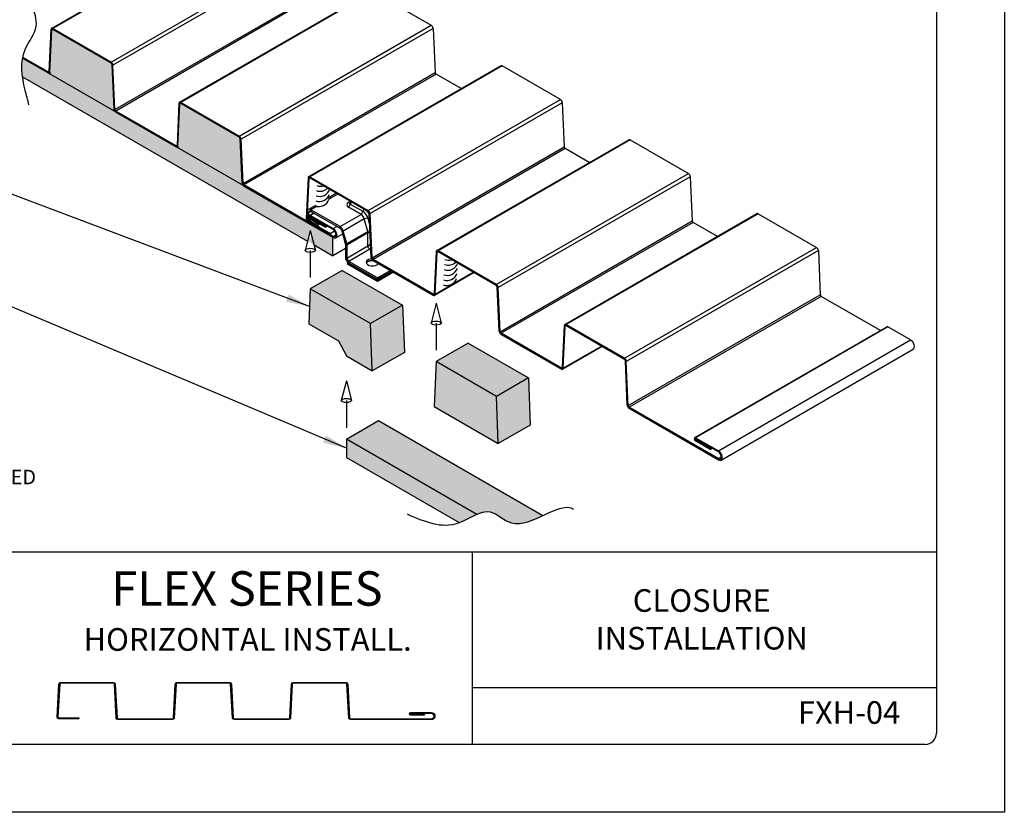
# Model space of a CAD drawing. Units: inches. Extents: x 28.1 to 53.6, y 0.5 to 33.5.
# Drawn here: x 37.3 to 53.6, y 0.5 to 13.6 of the extents above; entities that cross this region are included whole.
import ezdxf

# ---------------------------------------------------------------- set-up
doc = ezdxf.new("R2010")
doc.units = ezdxf.units.IN
doc.header["$MEASUREMENT"] = 0
for name, color, linetype in [('0- BORDER-TITLEBLOCK', 8, 'Continuous'), ('1- PANEL-CLIP', 2, 'Continuous'), ('5- DIMENSIONS-TEXT', 4, 'Continuous'), ('7- ALTERNATE MATERIALS', 45, 'Continuous')]:
    doc.layers.add(name, color=color, linetype=linetype)
doc.styles.add('ROMAND', font='romand.shx')
doc.styles.add('ROMANS', font='romans.shx', dxfattribs={"height": 0.5})
doc.dimstyles.new('Install Guide', dxfattribs={"dimtxt": 0.24, "dimasz": 0.39, "dimexe": 0.162, "dimexo": 0.1875, "dimgap": 0.1875, "dimtad": 0, "dimtih": 1, "dimtoh": 1, "dimdec": 4, "dimzin": 3, "dimdsep": 46, "dimlunit": 4, "dimtxsty": 'Standard', "dimcen": 0.375, "dimclrd": 5, "dimclre": 5, "dimclrt": 256, "dimadec": 0, "dimazin": 0, "dimtfac": 0.75, "dimtdec": 4, "dimtofl": 0, "dimtmove": 2, "dimatfit": 3, "dimfxl": 0, "dimtolj": 1, "dimtzin": 3, "dimarcsym": 0})

msp = doc.modelspace()

# ---------------------------------------------------------------- hatches: boundary and pattern name
at = {"layer": '1- PANEL-CLIP'}
h = msp.add_hatch(dxfattribs=at)
h.set_pattern_fill('AR-SAND', color=256, scale=0.1, angle=-135, style=0)
h.set_pattern_definition([(262.5, (-88.0117, 287.79892), (0.14070132, -0.13179271), [0, -0.152, 0, -0.17, 0, -0.1625]), (232.5, (-88.0117, 287.79892), (0.07441375, -0.32469797), [0, -0.082, 0, -0.137, 0, -0.0525]), (192.5, (-87.92473, 287.8859), (-0.21980293, -0.22060324), [0, -0.05, 0, -0.18, 0, -0.235]), (182.5, (-87.92473, 287.8859), (-0.15050422, -0.27462629), [0, -0.025, 0, -0.118, 0, -0.135])])
edge = h.paths.add_edge_path()
edge.add_line((42.627, 10.092), (42.512, 10.026))
edge.add_ellipse((42.468, 10.106), major_axis=(0.0455, -0.0789), ratio=0.57735, start_angle=315, end_angle=360, ccw=False)
edge.add_line((42.468, 10.032), (42.461, 10.036))
edge.add_line((42.461, 10.036), (42.461, 9.73))
edge.add_line((42.461, 9.73), (42.671, 9.851))
edge.add_line((42.671, 9.851), (42.671, 9.92))
edge.add_ellipse((42.638, 9.939), major_axis=(0.0234, -0.0406), ratio=0.57735, start_angle=45, end_angle=65)
edge.add_line((42.669, 9.934), (42.627, 10.092))
at = {"layer": '7- ALTERNATE MATERIALS'}
h = msp.add_hatch(dxfattribs=at)
h.set_pattern_fill('AR-SAND', color=256, scale=0.1, angle=-135, style=0)
h.set_pattern_definition([(262.5, (-86.1753, 287.68052), (0.14070132, -0.13179271), [0, -0.152, 0, -0.17, 0, -0.1625]), (232.5, (-86.1753, 287.68052), (0.07441375, -0.32469797), [0, -0.082, 0, -0.137, 0, -0.0525]), (192.5, (-86.08833, 287.7675), (-0.21980293, -0.22060324), [0, -0.05, 0, -0.18, 0, -0.235]), (182.5, (-86.08833, 287.7675), (-0.15050422, -0.27462629), [0, -0.025, 0, -0.118, 0, -0.135])])
edge = h.paths.add_edge_path()
edge.add_ellipse((38.79, 12.903), major_axis=(-0.011, 0.0191), ratio=0.57735, start_angle=228, end_angle=315)
edge.add_line((38.79, 12.921), (37.824, 13.479))
edge.add_ellipse((37.824, 13.461), major_axis=(-0.011, 0.0191), ratio=0.57735, start_angle=315, end_angle=402)
edge.add_line((37.808, 13.471), (37.775, 12.765))
edge.add_line((37.775, 12.765), (37.775, 12.741))
edge.add_line((37.775, 12.741), (38.841, 12.126))
edge.add_line((38.841, 12.126), (38.839, 12.154))
edge.add_ellipse((38.869, 12.146), major_axis=(0.0221, -0.0382), ratio=0.57735, start_angle=228, end_angle=240.2952, ccw=False)
edge.add_line((38.837, 12.162), (38.838, 12.162))
edge.add_line((38.838, 12.162), (38.805, 12.895))
edge = h.paths.add_edge_path()
edge.add_spline(control_points=[(37.324, 13.002), (37.307, 12.903), (37.309, 12.8), (37.323, 12.696)], knot_values=[7.450039, 7.450039, 7.450039, 7.450039, 7.753834, 7.753834, 7.753834, 7.753834], degree=3, periodic=0)
edge.add_line((37.323, 12.696), (42.088, 9.945))
edge.add_line((42.088, 9.945), (42.088, 10.016))
edge.add_ellipse((42.088, 10.029), major_axis=(-0.0321, 0), ratio=0.391737, start_angle=0, end_angle=90, ccw=False)
edge.add_ellipse((42.088, 10.029), major_axis=(-0.0321, 0), ratio=0.391737, start_angle=348.2704, end_angle=360, ccw=False)
edge.add_line((42.057, 10.032), (42.088, 10.152))
edge.add_line((42.088, 10.152), (42.12, 10.032))
edge.add_ellipse((42.088, 10.029), major_axis=(-0.0321, 0), ratio=0.391737, start_angle=180, end_angle=191.7296, ccw=False)
edge.add_ellipse((42.088, 10.029), major_axis=(-0.0321, 0), ratio=0.391737, start_angle=90, end_angle=180, ccw=False)
edge.add_line((42.088, 10.016), (42.088, 9.945))
edge.add_line((42.088, 9.945), (42.461, 9.73))
edge.add_line((42.461, 9.73), (42.461, 10.036))
edge.add_line((42.461, 10.036), (37.324, 13.002))
edge = h.paths.add_edge_path(flags=17)
edge.add_ellipse((39.945, 12.236), major_axis=(-0.011, 0.0191), ratio=0.57735, start_angle=315, end_angle=402)
edge.add_line((39.93, 12.246), (39.897, 11.545))
edge.add_line((39.897, 11.545), (39.897, 11.516))
edge.add_line((39.897, 11.516), (40.979, 10.891))
edge.add_ellipse((40.99, 10.921), major_axis=(0.0221, -0.0382), ratio=0.57735, start_angle=228, end_angle=315, ccw=False)
edge.add_line((40.959, 10.937), (40.927, 11.67))
edge.add_ellipse((40.911, 11.678), major_axis=(-0.011, 0.0191), ratio=0.57735, start_angle=228, end_angle=315)
edge.add_line((40.911, 11.696), (39.945, 12.254))
h.paths.add_polyline_path([(43.616, 8.91), (42.619, 9.486), (42.088, 9.179), (43.086, 8.604)])
h.paths.add_polyline_path([(43.086, 8.604), (42.088, 9.179), (42.064, 8.6), (42.554, 8.317), (42.687, 8.068), (43.117, 7.82)])
h.paths.add_polyline_path([(43.616, 8.91), (43.086, 8.604), (43.117, 7.82), (43.648, 8.126)])
h.paths.add_polyline_path([(44.705, 8.281), (44.175, 7.975), (45.172, 7.399), (45.702, 7.705)])
h.paths.add_polyline_path([(45.172, 7.399), (44.175, 7.975), (44.143, 7.228), (45.203, 6.615)])
h.paths.add_polyline_path([(45.702, 7.705), (45.172, 7.399), (45.203, 6.615), (45.734, 6.922)])
edge = h.paths.add_edge_path()
edge.add_line((43.217, 6.997), (42.687, 6.691))
edge.add_line((42.687, 6.691), (44.847, 5.443))
edge.add_spline(control_points=[(44.847, 5.443), (44.924, 5.477), (45.12, 5.532), (45.421, 5.19), (45.765, 5.341), (45.942, 5.423)], knot_values=[1.178239, 1.178239, 1.178239, 1.178239, 1.421507, 1.818758, 2.293237, 2.293237, 2.293237, 2.293237], degree=3, periodic=0)
edge.add_line((45.942, 5.423), (43.217, 6.997))
edge = h.paths.add_edge_path(flags=17)
edge.add_line((42.687, 6.691), (42.687, 6.385))
edge.add_line((42.687, 6.385), (44.557, 5.305))
edge.add_spline(control_points=[(44.557, 5.305), (44.655, 5.341), (44.753, 5.402), (44.847, 5.443)], knot_values=[0.878285, 0.878285, 0.878285, 0.878285, 1.178239, 1.178239, 1.178239, 1.178239], degree=3, periodic=0)
edge.add_line((44.847, 5.444), (42.687, 6.691))

# ---------------------------------------------------------------- linework, layer by layer
at = {"layer": '0- BORDER-TITLEBLOCK'}
for p, q in [((53.586, 33.504), (53.586, 0.504)), ((52.461, 32.191), (52.461, 1.816)), ((52.461, 4.816), (29.773, 4.816)), ((44.773, 4.816), (44.773, 1.629)), ((52.461, 2.566), (44.773, 2.566)), ((52.273, 1.629), (29.961, 1.629)), ((53.586, 0.504), (28.086, 0.504))]:
    msp.add_line(p, q, dxfattribs=at)
msp.add_lwpolyline([(44.096, 2.04), (42.754, 2.04, -0.39896), (42.726, 2.067), (42.697, 2.629, 0.39896), (42.682, 2.642), (41.805, 2.642, 0.39896), (41.791, 2.629), (41.762, 2.067, -0.39896), (41.734, 2.04), (40.828, 2.04, -0.39896), (40.8, 2.067), (40.77, 2.629, 0.39896), (40.756, 2.642), (39.879, 2.642, 0.39896), (39.865, 2.629), (39.836, 2.067, -0.39896), (39.807, 2.04), (38.902, 2.04, -0.39896), (38.874, 2.067), (38.844, 2.629, 0.39896), (38.83, 2.642), (37.953, 2.642, 0.39896), (37.938, 2.629), (37.91, 2.083, 0.429634), (37.924, 2.068), (38.255, 2.068), (38.255, 2.054), (37.924, 2.054, -0.429634), (37.896, 2.084), (37.924, 2.63, -0.39896), (37.953, 2.656), (38.83, 2.656, -0.39896), (38.858, 2.63), (38.888, 2.068, 0.39896), (38.902, 2.055), (39.807, 2.055, 0.39896), (39.821, 2.068), (39.851, 2.63, -0.39896), (39.879, 2.656), (40.756, 2.656, -0.39896), (40.785, 2.63), (40.814, 2.068, 0.39896), (40.828, 2.055), (41.734, 2.055, 0.39896), (41.748, 2.068), (41.777, 2.63, -0.39896), (41.805, 2.656), (42.682, 2.656, -0.39896), (42.711, 2.63), (42.74, 2.068, 0.39896), (42.754, 2.055), (44.096, 2.055, 1), (44.096, 2.143), (43.755, 2.143, 1), (43.755, 2.129), (43.974, 2.129), (43.974, 2.115), (43.755, 2.115, -1), (43.755, 2.157), (44.096, 2.157, -1)], format="xyb", close=True, dxfattribs=at)
msp.add_arc((52.273, 1.816), 0.188, 270, 0, dxfattribs=at)
at = {"layer": '1- PANEL-CLIP'}
for p, q in [((37.802, 13.499), (40.984, 15.336)), ((41.006, 15.334), (37.824, 13.497)), ((38.79, 12.939), (41.972, 14.776)), ((42.003, 14.724), (38.821, 12.887)), ((39.923, 12.274), (43.105, 14.111)), ((43.127, 14.109), (39.945, 12.272)), ((43.127, 14.109), (44.093, 13.551)), ((38.853, 12.154), (42.035, 13.991)), ((42.051, 13.965), (38.869, 12.128)), ((40.911, 11.714), (44.093, 13.551)), ((37.793, 13.48), (37.76, 12.785)), ((37.776, 12.775), (37.808, 13.471)), ((37.808, 13.471), (37.793, 13.48)), ((38.79, 12.939), (37.824, 13.497)), ((37.824, 13.497), (37.824, 13.479)), ((38.79, 12.921), (37.824, 13.479)), ((44.124, 13.499), (40.942, 11.662)), ((44.124, 13.499), (44.157, 12.766)), ((37.324, 13.002), (37.745, 12.759)), ((37.745, 12.777), (37.327, 13.018)), ((38.79, 12.921), (38.79, 12.939)), ((38.838, 12.162), (38.805, 12.895)), ((38.821, 12.887), (38.805, 12.895)), ((38.853, 12.154), (38.821, 12.887)), ((37.745, 12.777), (37.76, 12.786)), ((37.745, 12.759), (37.745, 12.777)), ((37.76, 12.785), (37.776, 12.775)), ((37.775, 12.771), (37.775, 12.741)), ((40.975, 10.929), (44.157, 12.766)), ((44.172, 12.74), (40.99, 10.903)), ((45.243, 12.877), (42.061, 11.04)), ((45.265, 12.875), (42.083, 11.037)), ((44.59, 12.499), (44.172, 12.74)), ((46.232, 12.317), (45.265, 12.875)), ((39.914, 12.256), (39.882, 11.56)), ((39.897, 11.55), (39.93, 12.246)), ((39.93, 12.246), (39.914, 12.256)), ((40.911, 11.714), (39.945, 12.272)), ((39.945, 12.272), (39.945, 12.254)), ((40.911, 11.696), (39.945, 12.254)), ((43.05, 10.479), (46.232, 12.317)), ((46.263, 12.264), (43.081, 10.427)), ((46.263, 12.264), (46.295, 11.532)), ((38.838, 12.162), (38.853, 12.154)), ((38.841, 12.126), (38.839, 12.154)), ((39.866, 11.552), (38.869, 12.128)), ((38.869, 12.128), (38.869, 12.11)), ((38.869, 12.11), (39.866, 11.534)), ((40.911, 11.696), (40.911, 11.714)), ((40.959, 10.937), (40.927, 11.67)), ((40.942, 11.662), (40.927, 11.67)), ((40.975, 10.929), (40.942, 11.662)), ((44.183, 9.815), (47.365, 11.652)), ((47.387, 11.649), (44.205, 9.812)), ((47.387, 11.649), (48.353, 11.092)), ((39.866, 11.552), (39.882, 11.561)), ((39.866, 11.534), (39.866, 11.552)), ((39.882, 11.56), (39.897, 11.55)), ((39.897, 11.547), (39.897, 11.516)), ((43.113, 9.694), (46.295, 11.532)), ((46.311, 11.506), (43.129, 9.668)), ((46.711, 11.274), (46.311, 11.506)), ((45.171, 9.255), (48.353, 11.092)), ((40.959, 10.937), (40.975, 10.929)), ((42.052, 11.021), (42.021, 10.346)), ((42.036, 10.336), (42.068, 11.011)), ((42.068, 11.011), (42.052, 11.021)), ((42.082, 11.02), (42.068, 11.011)), ((42.083, 11.037), (42.083, 11.019)), ((42.083, 11.037), (43.05, 10.479)), ((42.083, 11.019), (43.05, 10.461)), ((48.384, 11.04), (45.202, 9.203)), ((48.384, 11.04), (48.417, 10.307)), ((42.468, 10.05), (40.99, 10.903)), ((40.99, 10.903), (40.99, 10.885)), ((40.99, 10.885), (42.468, 10.032)), ((42.524, 10.765), (42.386, 10.686)), ((42.547, 10.752), (42.392, 10.662)), ((42.75, 10.629), (42.72, 10.612)), ((42.065, 10.445), (42.041, 10.459)), ((42.041, 10.459), (42.041, 10.407)), ((42.173, 10.563), (42.058, 10.496)), ((42.098, 10.464), (42.065, 10.445)), ((42.065, 10.393), (42.065, 10.445)), ((42.075, 10.399), (42.143, 10.438)), ((42.201, 10.551), (42.098, 10.492)), ((42.098, 10.492), (42.098, 10.464)), ((42.582, 10.213), (42.098, 10.492)), ((42.098, 10.464), (42.582, 10.185)), ((42.75, 10.587), (42.72, 10.535)), ((42.93, 10.414), (42.72, 10.535)), ((42.75, 10.587), (42.96, 10.466)), ((42.96, 10.466), (42.93, 10.414)), ((43.05, 10.461), (43.05, 10.479)), ((42.021, 10.346), (42.036, 10.336)), ((42.036, 10.336), (42.059, 10.349)), ((42.041, 10.407), (42.065, 10.393)), ((42.078, 10.323), (42.052, 10.308)), ((42.052, 10.308), (42.052, 10.29)), ((42.417, 10.097), (42.052, 10.308)), ((42.052, 10.29), (42.417, 10.079)), ((42.065, 10.393), (42.072, 10.397)), ((42.093, 10.339), (42.089, 10.313)), ((42.089, 10.313), (42.196, 10.231)), ((42.153, 10.433), (42.092, 10.398)), ((42.092, 10.398), (42.092, 10.38)), ((42.092, 10.398), (42.468, 10.181)), ((42.468, 10.163), (42.092, 10.38)), ((42.092, 10.362), (42.108, 10.371)), ((42.092, 10.344), (42.092, 10.362)), ((42.092, 10.362), (42.334, 10.222)), ((42.334, 10.204), (42.092, 10.344)), ((42.097, 10.341), (42.093, 10.339)), ((42.2, 10.257), (42.093, 10.339)), ((42.582, 10.213), (42.93, 10.414)), ((42.984, 10.339), (42.636, 10.138)), ((43.043, 10.352), (42.984, 10.339)), ((43.04, 10.131), (42.984, 10.339)), ((43.043, 10.352), (43.074, 10.233)), ((43.081, 10.427), (43.065, 10.435)), ((43.098, 9.703), (43.065, 10.435)), ((43.113, 9.694), (43.081, 10.427)), ((45.235, 8.47), (48.417, 10.307)), ((48.432, 10.281), (45.25, 8.444)), ((46.305, 8.59), (49.487, 10.427)), ((49.509, 10.425), (46.327, 8.588)), ((48.833, 10.049), (48.432, 10.281)), ((49.509, 10.425), (50.475, 9.867)), ((42.2, 10.257), (42.196, 10.231)), ((42.196, 10.231), (42.241, 10.257)), ((42.2, 10.257), (42.221, 10.269)), ((42.334, 10.222), (42.349, 10.231)), ((42.334, 10.204), (42.365, 10.222)), ((42.334, 10.222), (42.334, 10.204)), ((42.417, 10.097), (42.493, 10.141)), ((42.468, 10.181), (42.529, 10.216)), ((42.468, 10.181), (42.468, 10.163)), ((42.582, 10.185), (42.582, 10.213)), ((42.636, 10.138), (42.613, 10.142)), ((42.613, 10.142), (42.669, 9.934)), ((42.692, 9.93), (42.636, 10.138)), ((42.692, 9.93), (43.04, 10.131)), ((43.078, 10.14), (43.04, 10.131)), ((42.417, 10.097), (42.417, 10.079)), ((42.461, 9.73), (42.461, 10.036)), ((42.468, 10.05), (42.517, 10.078)), ((42.468, 10.032), (42.468, 10.05)), ((42.514, 10.027), (42.627, 10.092)), ((43.043, 10.107), (42.695, 9.906)), ((43.08, 10.107), (43.043, 10.107)), ((43.043, 9.893), (43.043, 10.107)), ((42.151, 9.909), (42.461, 9.73)), ((42.671, 9.851), (42.461, 9.73)), ((42.669, 9.934), (42.692, 9.93)), ((42.671, 9.92), (42.671, 9.706)), ((42.695, 9.906), (42.671, 9.92)), ((42.695, 9.906), (42.695, 9.692)), ((42.695, 9.692), (43.043, 9.893)), ((43.076, 9.836), (42.728, 9.635)), ((43.088, 9.916), (43.043, 9.89)), ((43.073, 9.838), (43.091, 9.848)), ((43.092, 9.827), (43.076, 9.836)), ((44.174, 9.796), (44.142, 9.101)), ((44.157, 9.091), (44.19, 9.786)), ((44.19, 9.786), (44.174, 9.796)), ((44.204, 9.795), (44.19, 9.786)), ((45.171, 9.255), (44.205, 9.812)), ((44.205, 9.812), (44.205, 9.794)), ((45.171, 9.237), (44.205, 9.794)), ((47.293, 8.03), (50.475, 9.867)), ((50.506, 9.815), (47.324, 7.978)), ((50.506, 9.815), (50.538, 9.082)), ((42.671, 9.706), (42.695, 9.692)), ((43.201, 9.362), (42.728, 9.635)), ((42.728, 9.635), (42.728, 9.607)), ((43.098, 9.703), (43.113, 9.694)), ((44.126, 9.093), (43.129, 9.668)), ((43.129, 9.668), (43.129, 9.65)), ((43.129, 9.65), (44.126, 9.075)), ((42.71, 9.621), (42.704, 9.618)), ((42.704, 9.618), (43.201, 9.331)), ((42.704, 9.618), (42.704, 9.59)), ((43.201, 9.303), (42.704, 9.59)), ((43.201, 9.334), (42.728, 9.607)), ((43.201, 9.362), (43.415, 9.485)), ((43.439, 9.471), (43.201, 9.334)), ((43.201, 9.331), (43.442, 9.47)), ((43.466, 9.456), (43.201, 9.303)), ((43.201, 9.334), (43.201, 9.362)), ((43.201, 9.303), (43.201, 9.331)), ((44.802, 9.45), (44.148, 9.073)), ((44.157, 9.091), (44.79, 9.456)), ((45.171, 9.237), (45.171, 9.255)), ((45.219, 8.478), (45.187, 9.211)), ((45.202, 9.203), (45.187, 9.211)), ((45.235, 8.47), (45.202, 9.203)), ((44.126, 9.093), (44.142, 9.102)), ((44.126, 9.075), (44.126, 9.093)), ((44.142, 9.101), (44.157, 9.091)), ((47.356, 7.245), (50.538, 9.082)), ((50.554, 9.056), (47.372, 7.219)), ((51.532, 8.491), (50.554, 9.056)), ((46.295, 8.571), (46.263, 7.876)), ((46.279, 7.866), (46.311, 8.561)), ((46.311, 8.561), (46.295, 8.571)), ((46.326, 8.57), (46.311, 8.561)), ((47.293, 8.03), (46.327, 8.588)), ((46.327, 8.588), (46.327, 8.57)), ((47.293, 8.012), (46.327, 8.57)), ((48.457, 6.715), (51.639, 8.552)), ((51.655, 8.551), (48.473, 6.713)), ((52.032, 8.333), (51.655, 8.551)), ((45.219, 8.478), (45.235, 8.47)), ((46.248, 7.868), (45.25, 8.444)), ((45.25, 8.444), (45.25, 8.426)), ((45.25, 8.426), (46.248, 7.85)), ((48.85, 6.496), (52.032, 8.333)), ((46.923, 8.225), (46.27, 7.848)), ((46.279, 7.866), (46.912, 8.232)), ((48.895, 6.343), (52.077, 8.18)), ((47.293, 8.012), (47.293, 8.03)), ((46.248, 7.868), (46.263, 7.877)), ((46.248, 7.85), (46.248, 7.868)), ((46.263, 7.876), (46.279, 7.866)), ((47.341, 7.253), (47.308, 7.986)), ((47.324, 7.978), (47.308, 7.986)), ((47.356, 7.245), (47.324, 7.978)), ((47.341, 7.253), (47.356, 7.245)), ((48.85, 6.366), (47.372, 7.219)), ((47.372, 7.219), (47.372, 7.201)), ((47.372, 7.201), (48.85, 6.348)), ((48.473, 6.713), (48.473, 6.695)), ((48.473, 6.713), (48.85, 6.496)), ((48.85, 6.478), (48.473, 6.695)), ((48.473, 6.677), (48.489, 6.686)), ((48.473, 6.659), (48.473, 6.677)), ((48.473, 6.677), (48.715, 6.538)), ((48.715, 6.52), (48.473, 6.659)), ((48.715, 6.538), (48.731, 6.547)), ((48.715, 6.52), (48.746, 6.538)), ((48.715, 6.538), (48.715, 6.52)), ((48.85, 6.496), (48.85, 6.478)), ((48.85, 6.366), (48.898, 6.394)), ((48.85, 6.348), (48.85, 6.366))]:
    msp.add_line(p, q, dxfattribs=at)
for centre, major_axis, ratio, start_param, end_param in [((44.093, 13.515), (0.022, -0.0382), 0.57735, 0.837758, 2.356194), ((37.824, 13.461), (-0.022, 0.0382), 0.57735, 5.497787, 7.016224), ((37.824, 13.461), (-0.011, 0.0191), 0.57735, 5.497787, 7.016224), ((38.79, 12.903), (-0.0221, 0.0382), 0.57735, 3.979351, 5.497787), ((38.79, 12.903), (-0.011, 0.0191), 0.57735, 3.979351, 5.497787), ((37.745, 12.795), (0.011, -0.0191), 0.57735, 5.497787, 7.016224), ((37.745, 12.795), (0.0221, -0.0382), 0.57735, 5.497787, 7.016224), ((44.172, 12.758), (-0.011, 0.0191), 0.57735, 0.837758, 2.356194), ((45.265, 12.839), (-0.022, 0.0382), 0.57735, 5.497787, 6.283185), ((39.945, 12.236), (-0.022, 0.0382), 0.57735, 5.497787, 7.016224), ((39.945, 12.236), (-0.011, 0.0191), 0.57735, 5.497787, 7.016224), ((46.232, 12.281), (0.022, -0.0382), 0.57735, 0.837758, 2.356194), ((38.869, 12.146), (0.0221, -0.0382), 0.57735, 3.979351, 5.497787), ((38.869, 12.146), (-0.011, 0.0191), 0.57735, 0.837758, 2.356194), ((40.911, 11.678), (-0.0221, 0.0382), 0.57735, 3.979351, 5.497787), ((40.911, 11.678), (-0.011, 0.0191), 0.57735, 3.979351, 5.497787), ((47.387, 11.613), (-0.022, 0.0382), 0.57735, 5.497787, 6.283185), ((39.866, 11.57), (0.011, -0.0191), 0.57735, 5.497787, 7.016224), ((39.866, 11.57), (0.0221, -0.0382), 0.57735, 5.497787, 7.016224), ((46.311, 11.524), (-0.011, 0.0191), 0.57735, 0.837758, 2.356194), ((48.353, 11.056), (0.022, -0.0382), 0.57735, 0.837758, 2.356194), ((40.99, 10.921), (0.0221, -0.0382), 0.57735, 3.979351, 5.497787), ((40.99, 10.921), (-0.011, 0.0191), 0.57735, 0.837758, 2.356194), ((42.083, 11.001), (-0.022, 0.0382), 0.57735, 5.497787, 7.016224), ((42.083, 11.001), (-0.011, 0.0191), 0.57735, 5.497787, 7.016224), ((42.787, 10.573), (-0.0937, 0), 0.57735, 5.497787, 7.068583), ((42.787, 10.608), (-0.0513, 0), 0.57735, 5.497787, 7.068583), ((42.78, 10.57), (-0.03, -0.052), 0.57735, 3.959939, 4.712389), ((42.098, 10.426), (-0.0406, 0.0704), 0.57735, 5.497787, 7.068583), ((42.098, 10.426), (-0.0234, 0.0406), 0.57735, 5.497787, 7.068583), ((42.99, 10.448), (-0.03, -0.052), 0.57735, 3.959939, 4.712389), ((42.96, 10.365), (0.062, -0.107), 0.57735, 1.134464, 2.356194), ((42.99, 10.382), (-0.071, 0.122), 0.57735, 4.635089, 5.328952), ((43.05, 10.443), (-0.0221, 0.0382), 0.57735, 3.979351, 5.497787), ((43.05, 10.443), (-0.011, 0.0191), 0.57735, 3.979351, 5.497787), ((43.003, 10.389), (0.071, -0.122), 0.57735, 1.747949, 1.790787), ((42.052, 10.326), (0.0221, -0.0382), 0.57735, 3.874631, 5.497787), ((42.052, 10.326), (-0.011, 0.0191), 0.57735, 0.733038, 2.356194), ((42.098, 10.373), (0.0407, -0.0704), 0.57735, 3.926991, 5.338962), ((42.098, 10.373), (-0.0234, 0.0406), 0.57735, 0.785398, 2.19737), ((42.092, 10.371), (-0.0165, 0.0286), 0.57735, 5.497787, 8.63938), ((42.092, 10.371), (-0.00551, 0.00955), 0.57735, 5.497787, 8.63938), ((42.93, 10.347), (-0.0407, 0.0704), 0.57735, 4.276057, 5.497787), ((43.044, 10.374), (-0.058, -0.0155), 0.345066, 1.447953, 1.908439), ((48.432, 10.299), (-0.011, 0.0191), 0.57735, 0.837758, 2.356194), ((49.509, 10.389), (-0.0221, 0.0382), 0.57735, 5.497787, 6.283185), ((42.468, 10.106), (0.0455, -0.0789), 0.57735, 5.497787, 8.63938), ((42.468, 10.106), (0.0345, -0.0598), 0.57735, 5.497787, 8.63938), ((42.582, 10.146), (-0.0407, 0.0704), 0.57735, 4.276057, 5.497787), ((42.582, 10.146), (0.0234, -0.0406), 0.57735, 1.134464, 2.356194), ((42.986, 10.14), (-0.0407, 0.0704), 0.57735, 3.926991, 4.276057), ((42.638, 9.939), (0.0234, -0.0406), 0.57735, 0.785398, 1.134464), ((42.638, 9.939), (-0.0407, 0.0704), 0.57735, 3.926991, 4.276057), ((43.109, 9.893), (-0.0663, 0), 0.57735, 0, 0.0909), ((43.109, 9.893), (-0.0331, -0.0574), 0.57735, 6.192285, 6.283185), ((44.205, 9.776), (-0.022, 0.0382), 0.57735, 5.497787, 7.016224), ((44.205, 9.776), (-0.011, 0.0191), 0.57735, 5.497787, 7.016224), ((50.475, 9.831), (0.022, -0.0382), 0.57735, 0.837758, 2.356194), ((42.728, 9.673), (0.0407, -0.0704), 0.57735, 3.926991, 5.497787), ((42.728, 9.673), (0.0234, -0.0406), 0.57735, 3.926991, 5.497787), ((43.118, 9.62), (0.105, 0), 0.57735, 1.712648, 5.934686), ((43.118, 9.592), (-0.105, 0), 0.57735, 4.645852, 6.050075), ((43.118, 9.561), (-0.141, 0), 0.57735, 4.512676, 5.419826), ((43.129, 9.686), (0.0221, -0.0382), 0.57735, 3.979351, 5.497787), ((43.129, 9.686), (-0.011, 0.0191), 0.57735, 0.837758, 2.356194), ((45.171, 9.219), (-0.0221, 0.0382), 0.57735, 3.979351, 5.497787), ((45.171, 9.219), (-0.011, 0.0191), 0.57735, 3.979351, 5.497787), ((44.126, 9.111), (0.011, -0.0191), 0.57735, 5.497787, 7.016224), ((44.126, 9.111), (0.022, -0.0382), 0.57735, 5.497787, 7.016224), ((50.554, 9.074), (-0.011, 0.0191), 0.57735, 0.837758, 2.356194), ((46.327, 8.552), (-0.022, 0.0382), 0.57735, 5.497787, 7.016224), ((46.327, 8.552), (-0.011, 0.0191), 0.57735, 5.497787, 7.016224), ((51.655, 8.524), (-0.0165, 0.0286), 0.57735, 5.497787, 6.283185), ((45.25, 8.462), (0.0221, -0.0382), 0.57735, 3.979351, 5.497787), ((45.25, 8.462), (-0.011, 0.0191), 0.57735, 0.837758, 2.356194), ((52.032, 8.259), (0.0455, -0.0789), 0.57735, 0, 2.356194), ((47.293, 7.994), (-0.0221, 0.0382), 0.57735, 3.979351, 5.497787), ((47.293, 7.994), (-0.011, 0.0191), 0.57735, 3.979351, 5.497787), ((46.248, 7.886), (0.011, -0.0191), 0.57735, 5.497787, 7.016224), ((46.248, 7.886), (0.0221, -0.0382), 0.57735, 5.497787, 7.016224), ((47.372, 7.237), (0.0221, -0.0382), 0.57735, 3.979351, 5.497787), ((47.372, 7.237), (-0.011, 0.0191), 0.57735, 0.837758, 2.356194), ((48.473, 6.686), (-0.0165, 0.0286), 0.57735, 5.497787, 8.63938), ((48.473, 6.686), (-0.00551, 0.00955), 0.57735, 5.497787, 8.63938), ((48.85, 6.422), (0.0455, -0.0789), 0.57735, 5.497787, 8.63938), ((48.85, 6.422), (0.0345, -0.0598), 0.57735, 5.497787, 8.63938)]:
    msp.add_ellipse(centre, major_axis=major_axis, ratio=ratio, start_param=start_param, end_param=end_param, dxfattribs=at)
msp.add_open_spline([(42.75, 10.629), (42.752, 10.63), (42.754, 10.631), (42.755, 10.631)], degree=3, dxfattribs=at)
msp.add_open_spline([(43.073, 9.838), (43.07, 9.84), (43.067, 9.844), (43.06, 9.852), (43.057, 9.857), (43.052, 9.866), (43.049, 9.871), (43.046, 9.88), (43.044, 9.885), (43.043, 9.89)], degree=3, knots=[0.137756, 0.137756, 0.137756, 0.137756, 0.1899322, 0.1899322, 0.2433008, 0.2433008, 0.2956478, 0.2956478, 0.34719, 0.34719, 0.34719, 0.34719], dxfattribs=at)
at = {"layer": '5- DIMENSIONS-TEXT'}
for p, q in [((42.088, 10.146), (42.003, 9.819)), ((42.088, 10.146), (42.174, 9.819)), ((42.088, 9.819), (42.088, 9.367)), ((44.175, 8.941), (44.089, 8.614)), ((44.175, 8.941), (44.26, 8.614)), ((44.175, 8.614), (44.175, 8.163)), ((42.687, 7.657), (42.601, 7.33)), ((42.687, 7.657), (42.772, 7.33)), ((42.687, 7.33), (42.687, 6.879))]:
    msp.add_line(p, q, dxfattribs=at)
for centre in [(42.088, 9.819), (44.175, 8.614), (42.687, 7.33)]:
    msp.add_ellipse(centre, major_axis=(-0.0857, 0), ratio=0.391737, dxfattribs=at)
for points, knots in [([(37.429, 12.229), (37.41, 12.31), (37.323, 12.616), (37.258, 13.087), (37.711, 13.62), (37.212, 14.185), (37.564, 14.755), (37.171, 15.198), (37.559, 15.631), (37.372, 15.964), (37.382, 16.117)], [6.987326, 6.987326, 6.987326, 6.987326, 7.232959, 7.904897, 8.332799, 9.084084, 9.602734, 10.038612, 10.517588, 10.993897, 10.993897, 10.993897, 10.993897]), ([(43.692, 5.449), (43.977, 5.325), (44.445, 5.123), (45.037, 5.628), (45.567, 5.024), (46.232, 5.688), (46.451, 5.527)], [0, 0, 0, 0, 0.866878, 1.421507, 1.818758, 2.833265, 2.833265, 2.833265, 2.833265])]:
    msp.add_open_spline(points, degree=3, knots=knots, dxfattribs=at)
at = {"layer": '7- ALTERNATE MATERIALS'}
for p, q in [((42.461, 10.036), (37.324, 13.002)), ((37.323, 12.696), (42.043, 9.971)), ((42.619, 9.486), (42.088, 9.179)), ((42.619, 9.486), (43.616, 8.91)), ((42.088, 9.179), (42.064, 8.6)), ((43.086, 8.604), (42.088, 9.179)), ((43.616, 8.91), (43.086, 8.604)), ((43.616, 8.91), (43.648, 8.126)), ((42.064, 8.6), (42.554, 8.317)), ((43.117, 7.82), (43.086, 8.604)), ((42.554, 8.317), (42.687, 8.068)), ((44.705, 8.281), (44.175, 7.975)), ((44.705, 8.281), (45.702, 7.705)), ((42.687, 8.068), (43.117, 7.82)), ((43.648, 8.126), (43.117, 7.82)), ((44.175, 7.975), (44.143, 7.228)), ((45.172, 7.399), (44.175, 7.975)), ((45.702, 7.705), (45.172, 7.399)), ((45.702, 7.705), (45.734, 6.922)), ((45.203, 6.615), (45.172, 7.399)), ((44.143, 7.228), (45.203, 6.615)), ((42.687, 6.691), (43.217, 6.997)), ((43.217, 6.997), (45.942, 5.423)), ((45.734, 6.922), (45.203, 6.615)), ((42.687, 6.691), (42.687, 6.385)), ((44.847, 5.443), (42.687, 6.691)), ((42.687, 6.385), (44.557, 5.305))]:
    msp.add_line(p, q, dxfattribs=at)
for centre, end in [((42.246, 10.887), 340.7026), ((42.253, 10.972), 315.4842), ((42.259, 11.056), 286.34), ((42.233, 10.718), 340.7026), ((42.24, 10.803), 340.7026), ((44.375, 9.747), 315.4842), ((44.381, 9.831), 286.34), ((44.362, 9.578), 340.7026), ((44.368, 9.662), 340.7026), ((44.349, 9.409), 340.7026), ((44.355, 9.493), 340.7026)]:
    msp.add_arc(centre, 0.174, 249.4501, end, dxfattribs=at)

# ---------------------------------------------------------------- texts
at = {"layer": '0- BORDER-TITLEBLOCK', "attachment_point": 5, "style": 'ROMAND'}
for s, insert, char_height, width in [('\\pt6.27;{\\fArial|b0|i0|c0|p34;FLEX SERIES}', (41.04, 4.214), 0.57, 7.50441), ('{\\fArial|b0|i0|c0|p34;CLOSURE\\PINSTALLATION}', (48.573, 3.702), 0.375, 7.50441), ('\\pt4.125;{\\fArial|b0|i0|c0|p34;HORIZONTAL INSTALL.}', (41.051, 3.369), 0.375, 7.50441), ('\\pt4.125;{\\fArial|b0|i0|c0|p34;FXH-04}', (51.014, 2.158), 0.375, 1.82865)]:
    msp.add_mtext(s, dxfattribs=dict(at, insert=insert, char_height=char_height, width=width))
at = {"layer": '5- DIMENSIONS-TEXT', "insert": (30.632, 6.581), "char_height": 0.24, "width": 7.25293, "attachment_point": 1, "style": 'ROMANS'}
msp.add_mtext('NOTES:  \\P- ALL CLOSURE PLUGS SECURED AND SEALED WITH POLYURETHANE SEALANT\\P(X) - NOT BY AEP SPAN', dxfattribs=at)

# ---------------------------------------------------------------- leaders
at = {"layer": '5- DIMENSIONS-TEXT', "annotation_type": 0, "has_hookline": 1, "hookline_direction": 1}
for points, text_width in [([(42.076, 8.89), (36.113, 11.135), (35.723, 11.135)], 2.697), ([(42.687, 6.538), (36.219, 9.275), (35.829, 9.275)], 3.554)]:
    msp.add_leader(points, dimstyle='Install Guide', override={"dimgap": 0.0625, "dimtad": 0}, dxfattribs=dict(at, text_width=text_width))

doc.saveas('drawing.dxf')
